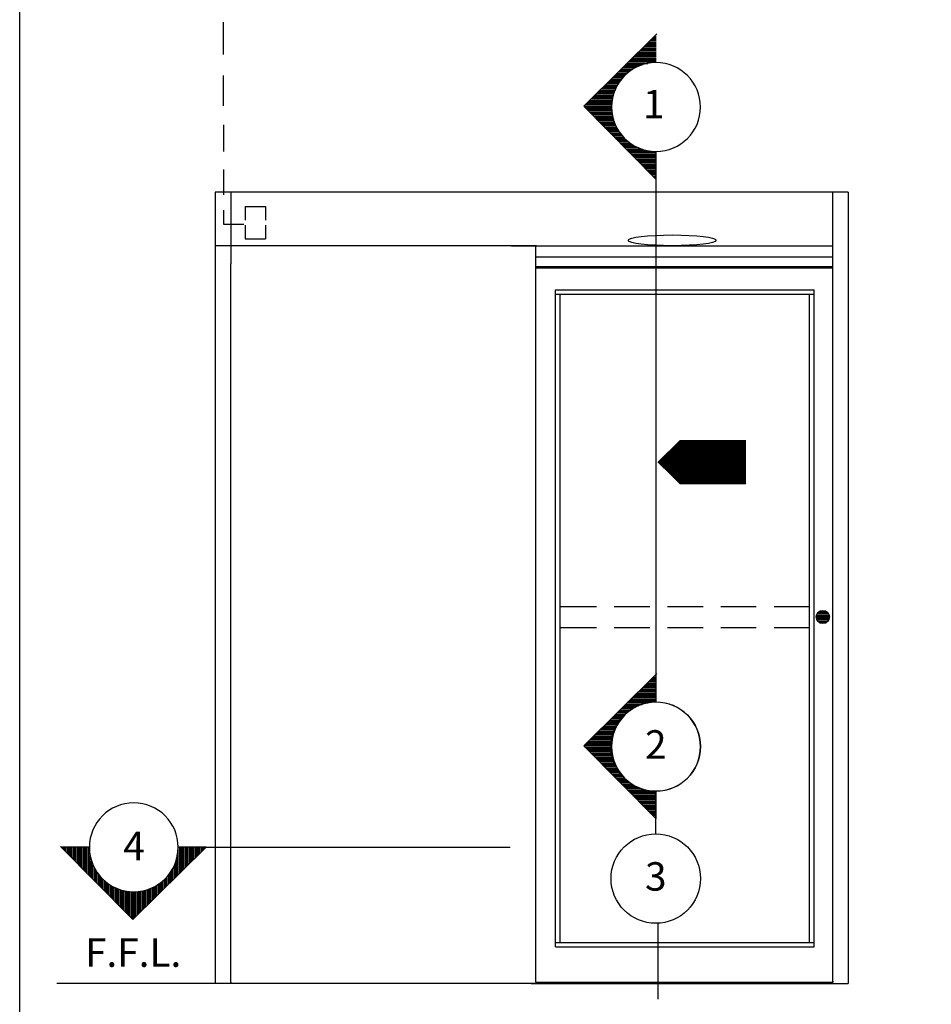
# Model space of a CAD drawing. Extents: x 0 to 35, y 0 to 22.
# Drawn here: x 0 to 6.4, y 8.8 to 15.8 of the extents above; entities that cross this region are included whole.
import ezdxf
from ezdxf.enums import TextEntityAlignment as Align

# ---------------------------------------------------------------- set-up
doc = ezdxf.new("R2010")
doc.units = 0
doc.header["$MEASUREMENT"] = 0
doc.linetypes.add('DASHED', pattern=[0.75, 0.5, -0.25])
doc.layers.get('0').update_dxf_attribs({"linetype": 'CONTINUOUS'})
for name, color, linetype in [('ALL', 7, 'CONTINUOUS'), ('ALR', 7, 'CONTINUOUS'), ('NOTES', 6, 'CONTINUOUS'), ('SLL', 7, 'CONTINUOUS'), ('SLR', 7, 'CONTINUOUS'), ('TRNSM', 7, 'CONTINUOUS')]:
    doc.layers.add(name, color=color, linetype=linetype)

# ---------------------------------------------------------------- blocks, each defined once
blk = doc.blocks.new('*X8')
at = {"color": 0}
for p, q in [((6.0441, 17.18), (6.1066, 17.18)), ((6.0543, 17.19), (6.1066, 17.19)), ((6.0644, 17.2), (6.1066, 17.2)), ((6.0745, 17.21), (6.1066, 17.21)), ((6.0846, 17.22), (6.1066, 17.22)), ((6.0947, 17.23), (6.1066, 17.23)), ((6.1048, 17.24), (6.1066, 17.24)), ((5.9734, 17.11), (6.1066, 17.11)), ((5.9835, 17.12), (6.1066, 17.12)), ((5.9936, 17.13), (6.1066, 17.13)), ((6.0037, 17.14), (6.1066, 17.14)), ((6.0138, 17.15), (6.1066, 17.15)), ((6.0239, 17.16), (6.1066, 17.16)), ((6.034, 17.17), (6.1066, 17.17)), ((5.9026, 17.04), (6.0476, 17.04)), ((5.9127, 17.05), (6.1066, 17.05)), ((5.9228, 17.06), (6.1066, 17.06)), ((5.9329, 17.07), (6.1066, 17.07)), ((5.943, 17.08), (6.1066, 17.08)), ((5.9532, 17.09), (6.1066, 17.09)), ((5.9633, 17.1), (6.1066, 17.1)), ((5.8318, 16.97), (5.9028, 16.97)), ((5.8419, 16.98), (5.915, 16.98)), ((5.852, 16.99), (5.9287, 16.99)), ((5.8622, 17), (5.944, 17)), ((5.8723, 17.01), (5.9617, 17.01)), ((5.8824, 17.02), (5.9827, 17.02)), ((5.8925, 17.03), (6.009, 17.03)), ((5.7611, 16.9), (5.8424, 16.9)), ((5.7712, 16.91), (5.849, 16.91)), ((5.7813, 16.92), (5.8562, 16.92)), ((5.7914, 16.93), (5.864, 16.93)), ((5.8015, 16.94), (5.8724, 16.94)), ((5.8116, 16.95), (5.8816, 16.95)), ((5.8217, 16.96), (5.8917, 16.96)), ((5.6903, 16.83), (5.8095, 16.83)), ((5.7004, 16.84), (5.813, 16.84)), ((5.7105, 16.85), (5.8168, 16.85)), ((5.7206, 16.86), (5.8211, 16.86)), ((5.7307, 16.87), (5.8257, 16.87)), ((5.7408, 16.88), (5.8308, 16.88)), ((5.7509, 16.89), (5.8364, 16.89)), ((5.6195, 16.76), (5.7953, 16.76)), ((5.6296, 16.77), (5.7963, 16.77)), ((5.6397, 16.78), (5.7977, 16.78)), ((5.6498, 16.79), (5.7994, 16.79)), ((5.66, 16.8), (5.8014, 16.8)), ((5.6701, 16.81), (5.8037, 16.81)), ((5.6802, 16.82), (5.8065, 16.82)), ((5.5993, 16.74), (5.7942, 16.74)), ((5.6066, 16.73), (5.7942, 16.73)), ((5.6094, 16.75), (5.7946, 16.75)), ((5.6165, 16.72), (5.7944, 16.72)), ((5.6264, 16.71), (5.795, 16.71)), ((5.6363, 16.7), (5.7959, 16.7)), ((5.6462, 16.69), (5.7971, 16.69)), ((5.656, 16.68), (5.7987, 16.68)), ((5.6659, 16.67), (5.8006, 16.67)), ((5.6758, 16.66), (5.8028, 16.66)), ((5.6857, 16.65), (5.8054, 16.65)), ((5.6956, 16.64), (5.8083, 16.64)), ((5.7055, 16.63), (5.8117, 16.63)), ((5.7154, 16.62), (5.8153, 16.62)), ((5.7253, 16.61), (5.8194, 16.61)), ((5.7352, 16.6), (5.8239, 16.6)), ((5.7451, 16.59), (5.8288, 16.59)), ((5.755, 16.58), (5.8342, 16.58)), ((5.7648, 16.57), (5.8401, 16.57)), ((5.7747, 16.56), (5.8465, 16.56)), ((5.7846, 16.55), (5.8534, 16.55)), ((5.7945, 16.54), (5.861, 16.54)), ((5.8044, 16.53), (5.8692, 16.53)), ((5.8143, 16.52), (5.8781, 16.52)), ((5.8242, 16.51), (5.8879, 16.51)), ((5.8341, 16.5), (5.8985, 16.5)), ((5.844, 16.49), (5.9103, 16.49)), ((5.8539, 16.48), (5.9234, 16.48)), ((5.8638, 16.47), (5.9381, 16.47)), ((5.8737, 16.46), (5.9548, 16.46)), ((5.8835, 16.45), (5.9744, 16.45)), ((5.8934, 16.44), (5.9983, 16.44)), ((5.9033, 16.43), (6.0307, 16.43)), ((5.9132, 16.42), (6.1066, 16.42)), ((5.9231, 16.41), (6.1066, 16.41)), ((5.933, 16.4), (6.1066, 16.4)), ((5.9429, 16.39), (6.1066, 16.39)), ((5.9528, 16.38), (6.1066, 16.38)), ((5.9627, 16.37), (6.1066, 16.37)), ((5.9726, 16.36), (6.1066, 16.36)), ((5.9825, 16.35), (6.1066, 16.35)), ((5.9923, 16.34), (6.1066, 16.34)), ((6.0022, 16.33), (6.1066, 16.33)), ((6.0121, 16.32), (6.1066, 16.32)), ((6.022, 16.31), (6.1066, 16.31)), ((6.0319, 16.3), (6.1066, 16.3)), ((6.0418, 16.29), (6.1066, 16.29)), ((6.0517, 16.28), (6.1066, 16.28)), ((6.0616, 16.27), (6.1066, 16.27)), ((6.0715, 16.26), (6.1066, 16.26)), ((6.0814, 16.25), (6.1066, 16.25)), ((6.0913, 16.24), (6.1066, 16.24)), ((6.1011, 16.23), (6.1066, 16.23))]:
    blk.add_line(p, q, dxfattribs=at)
blk = doc.blocks.new('*X9')
at = {"color": 0}
for p, q in [((7.3328, 13.11), (7.4258, 13.11)), ((7.3336, 13.1), (7.425, 13.1)), ((7.3342, 13.12), (7.4244, 13.12)), ((7.3367, 13.09), (7.4219, 13.09)), ((7.338, 13.13), (7.4206, 13.13)), ((7.3449, 13.14), (7.4137, 13.14)), ((7.358, 13.15), (7.4007, 13.15)), ((7.3427, 13.08), (7.4159, 13.08)), ((7.3535, 13.07), (7.4051, 13.07))]:
    blk.add_line(p, q, dxfattribs=at)

msp = doc.modelspace()

# ---------------------------------------------------------------- linework, layer by layer
for p, q in [((1.4536871, 8.9880811), (1.4536871, 8.9803311)), ((5.6878531, 8.9958311), (5.6878531, 8.9880811))]:
    msp.add_line(p, q)
msp.add_lwpolyline([(34.9695122, -0.0304672), (-0.0304878, -0.0304672), (-0.0304878, 21.9695328), (34.9695122, 21.9695328)], close=True)
msp.add_ellipse((4.5583061, 14.2052795), major_axis=(-0.3085442, 0), ratio=0.122849287)
at = {"layer": 'ALL'}
for p, q in [((3.4287591, 14.1673751), (5.6878531, 14.1673751)), ((3.5992591, 14.0206311), (5.6878531, 14.0206311)), ((3.5992591, 14.0128811), (5.6878531, 14.0128811)), ((3.7387591, 13.8566311), (5.5561031, 13.8566311)), ((5.5561031, 9.2360811), (5.5561031, 13.8566311)), ((3.7387591, 13.8256311), (5.5561031, 13.8256311)), ((5.5251031, 9.2670811), (5.5251031, 13.8256311)), ((3.7387591, 9.2670811), (5.5561031, 9.2670811)), ((3.7387591, 9.2360811), (5.5561031, 9.2360811)), ((3.5672548, 8.9803311), (5.6878531, 8.9803311)), ((3.5992591, 8.9880811), (5.6878531, 8.9880811))]:
    msp.add_line(p, q, dxfattribs=at)
msp.add_circle((5.6176186, 11.556888), 0.0465, dxfattribs=at)
at = {"layer": 'ALR'}
for p, q in [((3.5992591, 14.0865959), (3.5992591, 14.1673751)), ((5.6878531, 14.0865959), (3.5992591, 14.0865959)), ((5.6878531, 8.9880811), (5.6878531, 14.0865959))]:
    msp.add_line(p, q, dxfattribs=at)
at = {"layer": 'NOTES'}
for p, q in [((1.4020019, 15.5117588), (1.4020019, 15.7384286)), ((4.4505625, 15.6568584), (3.9363009, 15.1481989)), ((1.4020019, 15.1517539), (1.4020019, 15.3650901)), ((4.4449603, 14.6339374), (3.9363009, 15.1481989)), ((1.4020019, 15.0167577), (1.4020019, 14.828863)), ((4.4449603, 10.9576472), (4.4449603, 14.8301273)), ((4.4449603, 14.6339374), (4.4449603, 14.8301273)), ((1.4020019, 14.7044038), (1.4020019, 14.524338)), ((1.4020019, 14.4167399), (1.4020019, 14.3198453)), ((1.5556214, 14.4436011), (1.6993395, 14.4436011)), ((1.5556214, 14.4436011), (1.5556214, 14.3467064)), ((1.6993395, 14.4436011), (1.6993395, 14.3467064)), ((1.4020019, 14.3198453), (1.5457199, 14.3198453)), ((1.5556214, 14.3127851), (1.5556214, 14.2158905)), ((1.6993395, 14.3127851), (1.6993395, 14.2158905)), ((1.5556214, 14.2158905), (1.6993395, 14.2158905)), ((4.4505625, 11.1593782), (3.9363009, 10.6507188)), ((4.4449603, 10.9576472), (4.4449603, 11.1538371)), ((4.4449603, 10.1364572), (3.9363009, 10.6507188)), ((4.4429792, 10.0314777), (4.4429792, 10.3314586)), ((4.4449603, 10.1364572), (4.4449603, 10.3326472)), ((0.2576154, 9.94277), (0.7662749, 9.4285084)), ((0.4593465, 9.9371678), (0.2631565, 9.9371678)), ((1.2805364, 9.9371678), (0.7662749, 9.4285084)), ((1.2805364, 9.9371678), (1.0843465, 9.9371678)), ((1.2805364, 9.9371678), (3.4195717, 9.9371678)), ((4.4587615, 8.8681251), (4.4587615, 9.4029117)), ((1.345174, 8.9803311), (0.2302125, 8.9803311))]:
    msp.add_line(p, q, dxfattribs=at)
at = {"layer": 'NOTES', "linetype": 'DASHED', "ltscale": 0.5}
for p, q in [((5.5251031, 11.6270227), (3.7697591, 11.6270227)), ((5.5251031, 11.4811894), (3.7697591, 11.4811894))]:
    msp.add_line(p, q, dxfattribs=at)
at = {"layer": 'NOTES'}
msp.add_lwpolyline([(5.077453, 12.6456245, 0.312, 0.312, 0), (4.7656789, 12.6456245, 0.612, 0, 0), (4.4539048, 12.6456245, 0, 0, 0)], format="xyseb", dxfattribs=at)
for centre in [(4.4429792, 10.6451472), (4.4429792, 9.7169966)]:
    msp.add_circle(centre, 0.3144811, dxfattribs=at)
for centre, start, end in [((4.4449603, 15.1426273), 90, 270), ((4.4449603, 15.1426273), 270, 90), ((4.4449603, 10.6451472), 90, 270), ((4.4449603, 10.6451472), 270, 90), ((0.7718465, 9.9371678), 0, 180), ((0.7718465, 9.9371678), 180, 0)]:
    msp.add_arc(centre, 0.3125, start, end, dxfattribs=at)
at = {"layer": 'SLL'}
for p, q in [((5.6878531, 14.5448311), (1.4536871, 14.5448311)), ((3.604268, 14.1673751), (1.345174, 14.1673751)), ((3.5992591, 8.9880811), (3.5992591, 14.0865959)), ((1.4536871, 13.9558311), (1.4536871, 14.0395311)), ((1.4536871, 8.9880811), (1.4536871, 14.0294251)), ((3.7387591, 9.2360811), (3.7387591, 13.8566311)), ((3.7697591, 9.2670811), (3.7697591, 13.8256311)), ((3.604268, 8.9803311), (1.345174, 8.9803311))]:
    msp.add_line(p, q, dxfattribs=at)
at = {"layer": 'SLR'}
for p, q in [((1.4536871, 14.5448311), (1.4536871, 14.0395311)), ((5.6878531, 8.9803311), (5.6878531, 14.5448311))]:
    msp.add_line(p, q, dxfattribs=at)
at = {"layer": 'TRNSM'}
for p, q in [((1.345174, 14.5448311), (1.345174, 8.9803311)), ((1.4536871, 14.5448311), (1.345174, 14.5448311)), ((5.7963663, 14.5448311), (5.6878531, 14.5448311)), ((5.7963663, 14.5448311), (5.7963663, 8.9803311)), ((1.4536871, 8.9803311), (1.345174, 8.9803311)), ((5.6878531, 8.9803311), (5.7963938, 8.9803311))]:
    msp.add_line(p, q, dxfattribs=at)

# ---------------------------------------------------------------- block references
at = {"layer": 'ALL'}
msp.add_blockref('*X9', (-1.7616965, -1.5518035), dxfattribs=at)
at = {"layer": 'NOTES'}
for p in [(-1.661683, -1.5905035), (-1.661683, -6.0879837)]:
    msp.add_blockref('*X8', p, dxfattribs=at)
at = {"layer": 'NOTES', "rotation": 90}
msp.add_blockref('*X8', (17.5049773, 3.8305245), dxfattribs=at)

# ---------------------------------------------------------------- texts
at = {"layer": 'NOTES'}
for s, p in [('1', (4.4291781, 15.0633364)), ('2', (4.4429792, 10.5602846)), ('4', (0.7739457, 9.8465425)), ('3', (4.4429792, 9.632134))]:
    msp.add_text(s, height=0.2, dxfattribs=at).set_placement(p, align=Align.CENTER)
msp.add_text('F.F.L.', height=0.2, dxfattribs=at).set_placement((0.4290048, 9.0965155))

doc.saveas('drawing.dxf')
